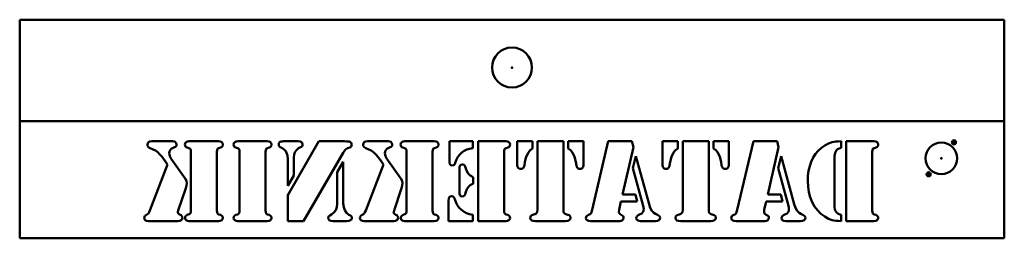
# Model space of a CAD drawing. Units: millimetres. Extents: x 0 to 740, y 0 to 165.
import ezdxf

# ---------------------------------------------------------------- set-up
doc = ezdxf.new("R2010")
doc.units = ezdxf.units.MM
for name, color, linetype, lineweight in [('IV_ARC_CENTERS', 7, 'Continuous', 50), ('IV_BEND_DOWN', 7, 'Continuous', 50), ('IV_INTERIOR_PROFILES', 7, 'Continuous', 50), ('IV_OUTER_PROFILE', 7, 'Continuous', 50)]:
    doc.layers.add(name, color=color, linetype=linetype, lineweight=lineweight)

msp = doc.modelspace()

# ---------------------------------------------------------------- linework, layer by layer
at = {"layer": 'IV_ARC_CENTERS'}
for p in [(370, 128.52), (702.13, 72.2), (692.63, 60.2), (683.13, 48.2)]:
    msp.add_point(p, dxfattribs=at)
at = {"layer": 'IV_BEND_DOWN'}
msp.add_line((0, 88.26), (740, 88.26), dxfattribs=at)
at = {"layer": 'IV_INTERIOR_PROFILES'}
for p, q in [((95.99, 70.4), (96.2, 71.5)), ((96.12, 69.55), (95.99, 70.4)), ((96.5, 68.82), (96.12, 69.55)), ((96.2, 71.5), (96.85, 72.32)), ((97.13, 68.22), (96.5, 68.82)), ((96.85, 72.32), (97.88, 72.83)), ((98.02, 67.74), (97.13, 68.22)), ((97.88, 72.83), (99.27, 73)), ((100.36, 66.85), (98.02, 67.74)), ((99.27, 73), (114.9, 73)), ((102.02, 65.99), (100.36, 66.85)), ((113.77, 67.26), (112.99, 66.36)), ((114.79, 67.84), (113.77, 67.26)), ((116.35, 68.52), (114.79, 67.84)), ((114.9, 73), (116.11, 72.88)), ((116.11, 72.88), (116.93, 72.53)), ((117.01, 68.89), (116.35, 68.52)), ((116.93, 72.53), (117.63, 71.66)), ((117.49, 69.35), (117.01, 68.89)), ((117.77, 69.93), (117.49, 69.35)), ((117.63, 71.66), (117.86, 70.6)), ((117.86, 70.6), (117.77, 69.93)), ((124.17, 70.71), (124.38, 71.68)), ((124.28, 69.87), (124.17, 70.71)), ((124.61, 69.2), (124.28, 69.87)), ((124.38, 71.68), (125.03, 72.4)), ((125.16, 68.68), (124.61, 69.2)), ((125.03, 72.4), (126.06, 72.85)), ((125.94, 68.31), (125.16, 68.68)), ((127.09, 67.93), (125.94, 68.31)), ((126.06, 72.85), (127.45, 73)), ((127.63, 67.74), (127.09, 67.93)), ((127.45, 73), (149.38, 73)), ((128.13, 67.22), (127.63, 67.74)), ((128.52, 66.32), (128.13, 67.22)), ((148.7, 67.22), (148.31, 66.32)), ((149.19, 67.74), (148.7, 67.22)), ((149.73, 67.93), (149.19, 67.74)), ((149.38, 73), (150.76, 72.85)), ((150.89, 68.31), (149.73, 67.93)), ((150.76, 72.85), (151.8, 72.4)), ((151.66, 68.68), (150.89, 68.31)), ((152.21, 69.2), (151.66, 68.68)), ((151.8, 72.4), (152.44, 71.68)), ((152.55, 69.87), (152.21, 69.2)), ((152.44, 71.68), (152.66, 70.71)), ((152.66, 70.71), (152.55, 69.87)), ((160.78, 70.71), (161, 71.68)), ((160.89, 69.87), (160.78, 70.71)), ((161.22, 69.2), (160.89, 69.87)), ((161, 71.68), (161.64, 72.4)), ((161.78, 68.68), (161.22, 69.2)), ((161.64, 72.4), (162.68, 72.85)), ((162.55, 68.31), (161.78, 68.68)), ((163.7, 67.93), (162.55, 68.31)), ((162.68, 72.85), (164.06, 73)), ((164.24, 67.74), (163.7, 67.93)), ((164.06, 73), (185.99, 73)), ((164.74, 67.22), (164.24, 67.74)), ((165.13, 66.32), (164.74, 67.22)), ((185.31, 67.22), (184.92, 66.32)), ((185.81, 67.74), (185.31, 67.22)), ((186.35, 67.93), (185.81, 67.74)), ((185.99, 73), (187.38, 72.85)), ((187.5, 68.31), (186.35, 67.93)), ((187.38, 72.85), (188.41, 72.4)), ((188.27, 68.68), (187.5, 68.31)), ((188.83, 69.2), (188.27, 68.68)), ((188.41, 72.4), (189.06, 71.68)), ((189.16, 69.87), (188.83, 69.2)), ((189.06, 71.68), (189.27, 70.71)), ((189.27, 70.71), (189.16, 69.87)), ((194.64, 70.6), (194.82, 71.52)), ((194.74, 69.82), (194.64, 70.6)), ((195.05, 69.25), (194.74, 69.82)), ((194.82, 71.52), (195.36, 72.27)), ((195.76, 68.7), (195.05, 69.25)), ((195.36, 72.27), (195.82, 72.59)), ((197.03, 68), (195.76, 68.7)), ((195.82, 72.59), (196.47, 72.82)), ((196.47, 72.82), (197.31, 72.95)), ((198.13, 67.32), (197.03, 68)), ((197.31, 72.95), (198.33, 73)), ((199.09, 66.49), (198.13, 67.32)), ((198.33, 73), (209.27, 73)), ((201.41, 32.37), (224.79, 73)), ((208.6, 66.93), (207.75, 66.05)), ((209.66, 67.73), (208.6, 66.93)), ((209.27, 73), (210.76, 72.86)), ((210.94, 68.47), (209.66, 67.73)), ((210.76, 72.86), (211.77, 72.45)), ((211.69, 68.91), (210.94, 68.47)), ((212.19, 69.41), (211.69, 68.91)), ((211.77, 72.45), (212.36, 71.74)), ((212.46, 69.99), (212.19, 69.41)), ((212.36, 71.74), (212.55, 70.71)), ((212.55, 70.71), (212.46, 69.99)), ((224.79, 73), (244.01, 73)), ((244.01, 73), (245.51, 72.98)), ((244.84, 66.78), (244.13, 65.86)), ((245.55, 67.34), (244.84, 66.78)), ((245.51, 72.98), (246.69, 72.92)), ((246.41, 67.74), (245.55, 67.34)), ((248.07, 68.36), (246.41, 67.74)), ((246.69, 72.92), (247.55, 72.82)), ((247.55, 72.82), (248.07, 72.69)), ((248.07, 72.69), (248.68, 72.34)), ((248.68, 68.66), (248.07, 68.36)), ((248.68, 72.34), (249.14, 71.8)), ((249.14, 69.15), (248.68, 68.66)), ((249.14, 71.8), (249.43, 71.14)), ((249.43, 69.74), (249.14, 69.15)), ((249.43, 71.14), (249.53, 70.4)), ((249.53, 70.4), (249.43, 69.74)), ((258.13, 70.4), (258.34, 71.5)), ((258.25, 69.55), (258.13, 70.4)), ((258.63, 68.82), (258.25, 69.55)), ((258.34, 71.5), (258.98, 72.32)), ((259.27, 68.22), (258.63, 68.82)), ((258.98, 72.32), (260.02, 72.83)), ((260.16, 67.74), (259.27, 68.22)), ((260.02, 72.83), (261.41, 73)), ((262.5, 66.85), (260.16, 67.74)), ((261.41, 73), (277.03, 73)), ((264.15, 65.99), (262.5, 66.85)), ((275.9, 67.26), (275.13, 66.36)), ((276.93, 67.84), (275.9, 67.26)), ((278.49, 68.52), (276.93, 67.84)), ((277.03, 73), (278.24, 72.88)), ((278.24, 72.88), (279.06, 72.53)), ((279.15, 68.89), (278.49, 68.52)), ((279.06, 72.53), (279.77, 71.66)), ((279.62, 69.35), (279.15, 68.89)), ((279.91, 69.93), (279.62, 69.35)), ((279.77, 71.66), (280, 70.6)), ((280, 70.6), (279.91, 69.93)), ((286.3, 70.71), (286.52, 71.68)), ((286.41, 69.87), (286.3, 70.71)), ((286.74, 69.2), (286.41, 69.87)), ((286.52, 71.68), (287.16, 72.4)), ((287.3, 68.68), (286.74, 69.2)), ((287.16, 72.4), (288.2, 72.85)), ((288.07, 68.31), (287.3, 68.68)), ((289.23, 67.93), (288.07, 68.31)), ((288.2, 72.85), (289.58, 73)), ((289.77, 67.74), (289.23, 67.93)), ((289.58, 73), (311.51, 73)), ((290.26, 67.22), (289.77, 67.74)), ((290.65, 66.32), (290.26, 67.22)), ((310.83, 67.22), (310.44, 66.32)), ((311.33, 67.74), (310.83, 67.22)), ((311.87, 67.93), (311.33, 67.74)), ((311.51, 73), (312.9, 72.85)), ((313.02, 68.31), (311.87, 67.93)), ((312.9, 72.85), (313.93, 72.4)), ((313.8, 68.68), (313.02, 68.31)), ((314.35, 69.2), (313.8, 68.68)), ((313.93, 72.4), (314.58, 71.68)), ((314.68, 69.87), (314.35, 69.2)), ((314.58, 71.68), (314.79, 70.71)), ((314.79, 70.71), (314.68, 69.87)), ((322.92, 73), (340.63, 73)), ((322.92, 57.43), (322.92, 73)), ((335.95, 66.78), (333.97, 65.85)), ((338.17, 67.45), (335.95, 66.78)), ((340.63, 67.84), (338.17, 67.45)), ((340.63, 73), (340.63, 67.84)), ((344.53, 13), (344.53, 73)), ((344.53, 73), (365.26, 73)), ((364.58, 67.22), (364.19, 66.32)), ((365.08, 67.74), (364.58, 67.22)), ((365.62, 67.93), (365.08, 67.74)), ((365.26, 73), (366.65, 72.85)), ((366.77, 68.31), (365.62, 67.93)), ((366.65, 72.85), (367.68, 72.4)), ((367.55, 68.68), (366.77, 68.31)), ((368.1, 69.2), (367.55, 68.68)), ((367.68, 72.4), (368.33, 71.68)), ((368.43, 69.87), (368.1, 69.2)), ((368.33, 71.68), (368.54, 70.71)), ((368.54, 70.71), (368.43, 69.87)), ((373.96, 55.03), (373.96, 73)), ((373.96, 73), (385.52, 73)), ((385.52, 67.69), (383.7, 66.33)), ((385.52, 73), (385.52, 67.69)), ((389.11, 73), (408.65, 73)), ((389.11, 21.33), (389.11, 73)), ((408.65, 73), (408.65, 21.33)), ((412.19, 67.69), (412.19, 73)), ((412.19, 73), (423.75, 73)), ((414.04, 66.33), (412.19, 67.69)), ((423.75, 73), (423.75, 55.03)), ((430.16, 21.33), (442.34, 73)), ((442.34, 73), (460.05, 73)), ((461.2, 68.68), (453.07, 32.95)), ((460.05, 73), (461.2, 68.68)), ((483.13, 73), (494.69, 73)), ((483.13, 55.03), (483.13, 73)), ((494.69, 67.69), (492.86, 66.33)), ((494.69, 73), (494.69, 67.69)), ((498.28, 21.33), (498.28, 73)), ((498.28, 73), (517.81, 73)), ((517.81, 73), (517.81, 21.33)), ((521.35, 73), (532.92, 73)), ((521.35, 67.69), (521.35, 73)), ((523.2, 66.33), (521.35, 67.69)), ((532.92, 73), (532.92, 55.03)), ((539.32, 21.33), (551.51, 73)), ((551.51, 73), (569.22, 73)), ((570.36, 68.68), (562.24, 32.95)), ((569.22, 73), (570.36, 68.68)), ((600.17, 65.92), (602.6, 68.05)), ((602.6, 68.05), (605.23, 69.91)), ((605.23, 69.91), (607.9, 71.33)), ((607.9, 71.33), (610.62, 72.31)), ((610.62, 72.31), (613.39, 72.84)), ((613.39, 72.84), (615.21, 72.96)), ((614.74, 67.17), (613.97, 66.42)), ((615.81, 67.69), (614.74, 67.17)), ((615.21, 72.96), (617.34, 73)), ((617.34, 68.1), (615.81, 67.69)), ((617.34, 73), (617.34, 68.1)), ((621.25, 13), (621.25, 73)), ((621.25, 73), (641.98, 73)), ((641.3, 67.22), (640.91, 66.32)), ((641.8, 67.74), (641.3, 67.22)), ((642.34, 67.93), (641.8, 67.74)), ((641.98, 73), (643.37, 72.85)), ((643.49, 68.31), (642.34, 67.93)), ((643.37, 72.85), (644.4, 72.4)), ((644.26, 68.68), (643.49, 68.31)), ((644.82, 69.2), (644.26, 68.68)), ((644.4, 72.4), (645.05, 71.68)), ((645.15, 69.87), (644.82, 69.2)), ((645.05, 71.68), (645.26, 70.71)), ((645.26, 70.71), (645.15, 69.87)), ((104.06, 64.46), (102.02, 65.99)), ((104.94, 63.64), (104.06, 64.46)), ((105.92, 62.58), (104.94, 63.64)), ((107, 61.29), (105.92, 62.58)), ((108.18, 59.77), (107, 61.29)), ((111.2, 55.55), (108.18, 59.77)), ((112.51, 65.26), (112.34, 64.09)), ((112.34, 64.09), (112.72, 61.89)), ((112.99, 66.36), (112.51, 65.26)), ((112.72, 61.89), (113.85, 59.77)), ((113.85, 59.77), (124.38, 44.98)), ((128.65, 64.98), (128.52, 66.32)), ((128.65, 21.02), (128.65, 64.98)), ((148.31, 66.32), (148.18, 64.98)), ((148.18, 64.98), (148.18, 21.02)), ((165.26, 64.98), (165.13, 66.32)), ((165.26, 21.02), (165.26, 64.98)), ((184.92, 66.32), (184.79, 64.98)), ((184.79, 64.98), (184.79, 21.02)), ((199.9, 65.5), (199.09, 66.49)), ((200.57, 64.35), (199.9, 65.5)), ((201.2, 62.22), (200.57, 64.35)), ((201.41, 59.46), (201.2, 62.22)), ((201.41, 39.41), (201.41, 59.46)), ((206.11, 61.2), (206.04, 59.46)), ((206.04, 59.46), (206.04, 47.27)), ((206.31, 62.72), (206.11, 61.2)), ((206.64, 64.02), (206.31, 62.72)), ((207.11, 65.11), (206.64, 64.02)), ((207.75, 66.05), (207.11, 65.11)), ((243.23, 64.41), (213.39, 13)), ((244.13, 65.86), (243.23, 64.41)), ((266.2, 64.46), (264.15, 65.99)), ((267.08, 63.64), (266.2, 64.46)), ((268.06, 62.58), (267.08, 63.64)), ((269.14, 61.29), (268.06, 62.58)), ((270.31, 59.77), (269.14, 61.29)), ((273.33, 55.55), (270.31, 59.77)), ((274.64, 65.26), (274.48, 64.09)), ((274.48, 64.09), (274.86, 61.89)), ((275.13, 66.36), (274.64, 65.26)), ((274.86, 61.89), (275.99, 59.77)), ((275.99, 59.77), (286.51, 44.98)), ((290.78, 64.98), (290.65, 66.32)), ((290.78, 21.02), (290.78, 64.98)), ((310.44, 66.32), (310.31, 64.98)), ((310.31, 64.98), (310.31, 21.02)), ((328.27, 59.28), (327.34, 56.91)), ((329.4, 61.37), (328.27, 59.28)), ((330.72, 63.15), (329.4, 61.37)), ((332.24, 64.64), (330.72, 63.15)), ((333.97, 65.85), (332.24, 64.64)), ((364.19, 66.32), (364.06, 64.98)), ((364.06, 64.98), (364.06, 21.02)), ((380.72, 61.39), (379.74, 57.58)), ((382.29, 64.67), (380.72, 61.39)), ((383.7, 66.33), (382.29, 64.67)), ((415.42, 64.67), (414.04, 66.33)), ((416.99, 61.39), (415.42, 64.67)), ((417.97, 57.58), (416.99, 61.39)), ((460.89, 52.74), (463.13, 61.8)), ((463.13, 61.8), (473.02, 25.6)), ((489.88, 61.39), (488.91, 57.58)), ((491.46, 64.67), (489.88, 61.39)), ((492.86, 66.33), (491.46, 64.67)), ((524.58, 64.67), (523.2, 66.33)), ((526.16, 61.39), (524.58, 64.67)), ((527.14, 57.58), (526.16, 61.39)), ((570.05, 52.74), (572.29, 61.8)), ((572.29, 61.8), (582.19, 25.6)), ((594.9, 57.64), (596.32, 60.71)), ((596.32, 60.71), (598.07, 63.47)), ((598.07, 63.47), (600.17, 65.92)), ((612.45, 61.77), (612.4, 60.24)), ((612.4, 60.24), (612.4, 25.55)), ((612.63, 63.13), (612.45, 61.77)), ((612.92, 64.32), (612.63, 63.13)), ((613.33, 65.34), (612.92, 64.32)), ((613.97, 66.42), (613.33, 65.34)), ((640.91, 66.32), (640.78, 64.98)), ((640.78, 64.98), (640.78, 21.02)), ((97.92, 20.86), (111.2, 55.55)), ((238.59, 49.82), (243.23, 57.53)), ((243.23, 57.53), (243.23, 26.28)), ((260.05, 20.86), (273.33, 55.55)), ((323.05, 56.26), (322.92, 57.43)), ((323.44, 55.47), (323.05, 56.26)), ((324.11, 55.02), (323.44, 55.47)), ((325.1, 54.87), (324.11, 55.02)), ((325.96, 54.97), (325.1, 54.87)), ((326.54, 55.27), (325.96, 54.97)), ((326.96, 55.87), (326.54, 55.27)), ((327.34, 56.91), (326.96, 55.87)), ((330.47, 51.91), (330.55, 53.57)), ((330.47, 35.14), (330.47, 51.91)), ((330.55, 53.57), (330.78, 54.51)), ((330.78, 54.51), (331.52, 55.33)), ((331.52, 55.33), (332.71, 55.6)), ((332.71, 55.6), (333.63, 55.44)), ((333.63, 55.44), (334.32, 54.95)), ((334.32, 54.95), (334.84, 54.05)), ((334.84, 54.05), (335.26, 52.64)), ((335.26, 52.64), (336, 50.47)), ((374.14, 53.86), (373.96, 55.03)), ((374.69, 52.95), (374.14, 53.86)), ((375.52, 52.36), (374.69, 52.95)), ((376.56, 52.17), (375.52, 52.36)), ((377.57, 52.35), (376.56, 52.17)), ((378.39, 52.9), (377.57, 52.35)), ((378.98, 53.76), (378.39, 52.9)), ((379.32, 54.87), (378.98, 53.76)), ((379.74, 57.58), (379.32, 54.87)), ((418.39, 54.87), (417.97, 57.58)), ((418.72, 53.76), (418.39, 54.87)), ((419.32, 52.9), (418.72, 53.76)), ((420.14, 52.35), (419.32, 52.9)), ((421.15, 52.17), (420.14, 52.35)), ((422.19, 52.36), (421.15, 52.17)), ((423.02, 52.95), (422.19, 52.36)), ((423.57, 53.86), (423.02, 52.95)), ((423.75, 55.03), (423.57, 53.86)), ((468.65, 24.35), (460.89, 52.74)), ((483.31, 53.86), (483.13, 55.03)), ((483.85, 52.95), (483.31, 53.86)), ((484.69, 52.36), (483.85, 52.95)), ((485.73, 52.17), (484.69, 52.36)), ((486.73, 52.35), (485.73, 52.17)), ((487.55, 52.9), (486.73, 52.35)), ((488.15, 53.76), (487.55, 52.9)), ((488.49, 54.87), (488.15, 53.76)), ((488.91, 57.58), (488.49, 54.87)), ((527.55, 54.87), (527.14, 57.58)), ((527.89, 53.76), (527.55, 54.87)), ((528.49, 52.9), (527.89, 53.76)), ((529.31, 52.35), (528.49, 52.9)), ((530.31, 52.17), (529.31, 52.35)), ((531.35, 52.36), (530.31, 52.17)), ((532.19, 52.95), (531.35, 52.36)), ((532.73, 53.86), (532.19, 52.95)), ((532.92, 55.03), (532.73, 53.86)), ((577.81, 24.35), (570.05, 52.74)), ((592.94, 50.81), (593.76, 54.32)), ((593.76, 54.32), (594.9, 57.64)), ((124.38, 44.98), (125.31, 43.22)), ((206.04, 47.27), (201.41, 39.41)), ((238.59, 26.28), (238.59, 49.82)), ((286.51, 44.98), (287.45, 43.22)), ((336, 50.47), (337.06, 48.78)), ((337.06, 48.78), (338.61, 47.37)), ((338.61, 47.37), (340.83, 46.07)), ((340.83, 46.07), (340.83, 40.97)), ((592.29, 43.26), (592.45, 47.13)), ((592.45, 47.13), (592.94, 50.81)), ((124.84, 37.64), (119.22, 20.86)), ((125.43, 39.8), (124.84, 37.64)), ((125.31, 43.22), (125.63, 41.59)), ((125.63, 41.59), (125.43, 39.8)), ((286.98, 37.64), (281.35, 20.86)), ((287.57, 39.8), (286.98, 37.64)), ((287.45, 43.22), (287.76, 41.59)), ((287.76, 41.59), (287.57, 39.8)), ((337.27, 38.83), (336.04, 36.87)), ((338.85, 40.17), (337.27, 38.83)), ((340.83, 40.97), (338.85, 40.17)), ((592.5, 38.88), (592.29, 43.26)), ((593.12, 34.76), (592.5, 38.88)), ((201.41, 13), (201.41, 32.37)), ((322.29, 28.52), (322.42, 30.03)), ((322.42, 30.03), (322.79, 31.02)), ((322.79, 31.02), (323.46, 31.57)), ((323.46, 31.57), (324.48, 31.75)), ((324.48, 31.75), (325.31, 31.63)), ((325.31, 31.63), (325.94, 31.26)), ((325.94, 31.26), (326.45, 30.53)), ((326.45, 30.53), (326.93, 29.35)), ((330.59, 33.38), (330.47, 35.14)), ((330.94, 32.27), (330.59, 33.38)), ((331.59, 31.68), (330.94, 32.27)), ((332.6, 31.49), (331.59, 31.68)), ((333.53, 31.65), (332.6, 31.49)), ((334.22, 32.11), (333.53, 31.65)), ((334.73, 32.95), (334.22, 32.11)), ((335.1, 34.2), (334.73, 32.95)), ((336.04, 36.87), (335.1, 34.2)), ((453.07, 32.95), (462.92, 32.95)), ((462.92, 32.95), (464.11, 27.74)), ((562.24, 32.95), (572.08, 32.95)), ((572.08, 32.95), (573.28, 27.74)), ((594.15, 30.9), (593.12, 34.76)), ((595.6, 27.3), (594.15, 30.9)), ((237.55, 21.23), (238.33, 23.48)), ((238.33, 23.48), (238.59, 26.28)), ((243.23, 26.28), (243.49, 23.45)), ((243.49, 23.45), (244.28, 21.09)), ((322.29, 13), (322.29, 28.52)), ((326.93, 29.35), (327.99, 26.77)), ((327.99, 26.77), (329.09, 24.74)), ((329.09, 24.74), (330.4, 23.03)), ((330.4, 23.03), (332.08, 21.39)), ((451.88, 27.74), (450.47, 21.39)), ((464.11, 27.74), (451.88, 27.74)), ((468.92, 23.16), (468.65, 24.35)), ((469.01, 22.06), (468.92, 23.16)), ((473.02, 25.6), (473.95, 22.92)), ((473.95, 22.92), (475.05, 20.81)), ((561.04, 27.74), (559.64, 21.39)), ((573.28, 27.74), (561.04, 27.74)), ((578.09, 23.16), (577.81, 24.35)), ((578.18, 22.06), (578.09, 23.16)), ((582.19, 25.6), (583.11, 22.92)), ((583.11, 22.92), (584.22, 20.81)), ((597.43, 24), (595.6, 27.3)), ((599.62, 21.08), (597.43, 24)), ((612.4, 25.55), (612.45, 23.53)), ((612.45, 23.53), (612.63, 22.04)), ((93.54, 15.34), (93.7, 16.24)), ((93.75, 14.32), (93.54, 15.34)), ((93.7, 16.24), (94.17, 16.96)), ((94.17, 16.96), (94.6, 17.23)), ((94.6, 17.23), (95.36, 17.64)), ((95.36, 17.64), (96.17, 18.09)), ((96.17, 18.09), (96.82, 18.73)), ((96.82, 18.73), (97.38, 19.63)), ((97.38, 19.63), (97.92, 20.86)), ((118.95, 19.97), (118.85, 19.46)), ((118.85, 19.46), (119.24, 18.55)), ((119.22, 20.86), (118.95, 19.97)), ((119.24, 18.55), (119.76, 18.18)), ((119.76, 18.18), (120.63, 17.74)), ((120.63, 17.74), (121.33, 17.31)), ((121.33, 17.31), (121.84, 16.8)), ((121.84, 16.8), (122.14, 16.22)), ((122.24, 15.55), (122.02, 14.45)), ((122.14, 16.22), (122.24, 15.55)), ((124.32, 15.29), (124.43, 16.12)), ((124.52, 14.29), (124.32, 15.29)), ((124.43, 16.12), (124.74, 16.79)), ((124.74, 16.79), (125.26, 17.29)), ((125.26, 17.29), (125.99, 17.64)), ((125.99, 17.64), (127.34, 18.1)), ((127.34, 18.1), (127.91, 18.44)), ((127.91, 18.44), (128.32, 19.04)), ((128.32, 19.04), (128.56, 19.9)), ((128.56, 19.9), (128.65, 21.02)), ((148.18, 21.02), (148.31, 19.68)), ((148.31, 19.68), (148.7, 18.78)), ((148.7, 18.78), (149.19, 18.26)), ((149.19, 18.26), (149.73, 18.05)), ((149.73, 18.05), (150.89, 17.64)), ((150.89, 17.64), (151.66, 17.27)), ((151.66, 17.27), (152.21, 16.76)), ((152.21, 16.76), (152.55, 16.1)), ((152.66, 15.29), (152.44, 14.32)), ((152.55, 16.1), (152.66, 15.29)), ((160.78, 15.29), (160.89, 16.1)), ((161, 14.32), (160.78, 15.29)), ((160.89, 16.1), (161.22, 16.76)), ((161.22, 16.76), (161.78, 17.27)), ((161.78, 17.27), (162.55, 17.64)), ((162.55, 17.64), (163.7, 18.05)), ((163.7, 18.05), (164.24, 18.26)), ((164.24, 18.26), (164.74, 18.78)), ((164.74, 18.78), (165.13, 19.68)), ((165.13, 19.68), (165.26, 21.02)), ((184.79, 21.02), (184.92, 19.68)), ((184.92, 19.68), (185.31, 18.78)), ((185.31, 18.78), (185.81, 18.26)), ((185.81, 18.26), (186.35, 18.05)), ((186.35, 18.05), (187.5, 17.64)), ((187.5, 17.64), (188.27, 17.27)), ((188.27, 17.27), (188.83, 16.76)), ((188.83, 16.76), (189.16, 16.1)), ((189.27, 15.29), (189.06, 14.32)), ((189.16, 16.1), (189.27, 15.29)), ((231.82, 15.24), (232.11, 16.39)), ((232.03, 14.33), (231.82, 15.24)), ((232.11, 16.39), (232.97, 17.22)), ((232.97, 17.22), (234.27, 17.95)), ((234.27, 17.95), (236.21, 19.42)), ((236.21, 19.42), (237.55, 21.23)), ((244.28, 21.09), (245.6, 19.2)), ((245.6, 19.2), (247.45, 17.79)), ((247.45, 17.79), (248.61, 17.09)), ((248.61, 17.09), (249.27, 16.54)), ((249.27, 16.54), (249.58, 15.99)), ((249.69, 15.29), (249.44, 14.29)), ((249.58, 15.99), (249.69, 15.29)), ((255.68, 15.34), (255.83, 16.24)), ((255.89, 14.32), (255.68, 15.34)), ((255.83, 16.24), (256.3, 16.96)), ((256.3, 16.96), (256.73, 17.23)), ((256.73, 17.23), (257.5, 17.64)), ((257.5, 17.64), (258.31, 18.09)), ((258.31, 18.09), (258.96, 18.73)), ((258.96, 18.73), (259.52, 19.63)), ((259.52, 19.63), (260.05, 20.86)), ((281.08, 19.97), (280.99, 19.46)), ((280.99, 19.46), (281.38, 18.55)), ((281.35, 20.86), (281.08, 19.97)), ((281.38, 18.55), (281.89, 18.18)), ((281.89, 18.18), (282.76, 17.74)), ((282.76, 17.74), (283.47, 17.31)), ((283.47, 17.31), (283.97, 16.8)), ((283.97, 16.8), (284.27, 16.22)), ((284.38, 15.55), (284.16, 14.45)), ((284.27, 16.22), (284.38, 15.55)), ((286.46, 15.29), (286.56, 16.12)), ((286.65, 14.29), (286.46, 15.29)), ((286.56, 16.12), (286.88, 16.79)), ((286.88, 16.79), (287.4, 17.29)), ((287.4, 17.29), (288.13, 17.64)), ((288.13, 17.64), (289.48, 18.1)), ((289.48, 18.1), (290.05, 18.44)), ((290.05, 18.44), (290.46, 19.04)), ((290.46, 19.04), (290.7, 19.9)), ((290.7, 19.9), (290.78, 21.02)), ((310.31, 21.02), (310.44, 19.68)), ((310.44, 19.68), (310.83, 18.78)), ((310.83, 18.78), (311.33, 18.26)), ((311.33, 18.26), (311.87, 18.05)), ((311.87, 18.05), (313.02, 17.64)), ((313.02, 17.64), (313.8, 17.27)), ((313.8, 17.27), (314.35, 16.76)), ((314.35, 16.76), (314.68, 16.1)), ((314.79, 15.29), (314.58, 14.32)), ((314.68, 16.1), (314.79, 15.29)), ((332.08, 21.39), (333.96, 19.97)), ((333.96, 19.97), (335.83, 18.96)), ((335.83, 18.96), (337.96, 18.25)), ((337.96, 18.25), (340.57, 17.74)), ((340.57, 17.74), (340.57, 13)), ((364.06, 21.02), (364.19, 19.68)), ((364.19, 19.68), (364.58, 18.78)), ((364.58, 18.78), (365.08, 18.26)), ((365.08, 18.26), (365.62, 18.05)), ((365.62, 18.05), (366.77, 17.64)), ((366.77, 17.64), (367.55, 17.27)), ((367.55, 17.27), (368.1, 16.76)), ((368.1, 16.76), (368.43, 16.1)), ((368.54, 15.29), (368.33, 14.32)), ((368.43, 16.1), (368.54, 15.29)), ((383.65, 15.4), (383.78, 16.27)), ((383.93, 14.35), (383.65, 15.4)), ((383.78, 16.27), (384.18, 16.96)), ((384.18, 16.96), (384.85, 17.47)), ((384.85, 17.47), (385.78, 17.79)), ((385.78, 17.79), (387.15, 18.14)), ((387.15, 18.14), (387.81, 18.34)), ((387.81, 18.34), (388.44, 18.89)), ((388.44, 18.89), (388.95, 19.86)), ((388.95, 19.86), (389.11, 21.33)), ((408.65, 21.33), (408.82, 19.86)), ((408.82, 19.86), (409.32, 18.89)), ((409.32, 18.89), (409.92, 18.34)), ((409.92, 18.34), (410.57, 18.14)), ((410.57, 18.14), (411.93, 17.79)), ((411.93, 17.79), (412.86, 17.47)), ((412.86, 17.47), (413.53, 16.96)), ((413.53, 16.96), (413.93, 16.27)), ((414.06, 15.4), (413.82, 14.35)), ((413.93, 16.27), (414.06, 15.4)), ((425.57, 15.29), (425.68, 16.03)), ((425.79, 14.29), (425.57, 15.29)), ((425.68, 16.03), (426.02, 16.59)), ((426.02, 16.59), (426.63, 17.08)), ((426.63, 17.08), (427.6, 17.58)), ((427.6, 17.58), (428.72, 18.18)), ((428.72, 18.18), (429.38, 18.94)), ((429.38, 18.94), (430.16, 21.33)), ((450.47, 21.39), (450.31, 20.03)), ((450.31, 20.03), (450.4, 19.32)), ((450.4, 19.32), (450.68, 18.73)), ((450.68, 18.73), (451.17, 18.22)), ((451.17, 18.22), (451.93, 17.74)), ((451.93, 17.74), (452.92, 17.16)), ((452.92, 17.16), (453.49, 16.67)), ((453.49, 16.67), (453.76, 16.12)), ((453.85, 15.34), (453.65, 14.4)), ((453.76, 16.12), (453.85, 15.34)), ((463.44, 15.19), (463.53, 15.91)), ((463.64, 14.23), (463.44, 15.19)), ((463.53, 15.91), (463.8, 16.52)), ((463.8, 16.52), (464.26, 17)), ((464.26, 17), (464.9, 17.37)), ((464.9, 17.37), (466.41, 18.1)), ((466.41, 18.1), (467.55, 18.8)), ((467.55, 18.8), (468.36, 19.69)), ((468.36, 19.69), (468.85, 20.78)), ((468.85, 20.78), (469.01, 22.06)), ((475.05, 20.81), (475.85, 19.84)), ((475.85, 19.84), (476.69, 19.09)), ((476.69, 19.09), (477.79, 18.42)), ((477.79, 18.42), (479.38, 17.64)), ((479.38, 17.64), (480.22, 17.19)), ((480.22, 17.19), (480.82, 16.7)), ((480.82, 16.7), (481.18, 16.15)), ((481.3, 15.55), (481.07, 14.48)), ((481.18, 16.15), (481.3, 15.55)), ((492.81, 15.4), (492.95, 16.27)), ((493.1, 14.35), (492.81, 15.4)), ((492.95, 16.27), (493.35, 16.96)), ((493.35, 16.96), (494.01, 17.47)), ((494.01, 17.47), (494.95, 17.79)), ((494.95, 17.79), (496.32, 18.14)), ((496.32, 18.14), (496.98, 18.34)), ((496.98, 18.34), (497.6, 18.89)), ((497.6, 18.89), (498.11, 19.86)), ((498.11, 19.86), (498.28, 21.33)), ((517.81, 21.33), (517.98, 19.86)), ((517.98, 19.86), (518.49, 18.89)), ((518.49, 18.89), (519.09, 18.34)), ((519.09, 18.34), (519.73, 18.14)), ((519.73, 18.14), (521.09, 17.79)), ((521.09, 17.79), (522.03, 17.47)), ((522.03, 17.47), (522.7, 16.96)), ((522.7, 16.96), (523.1, 16.27)), ((523.23, 15.4), (522.98, 14.35)), ((523.1, 16.27), (523.23, 15.4)), ((534.74, 15.29), (534.85, 16.03)), ((534.95, 14.29), (534.74, 15.29)), ((534.85, 16.03), (535.18, 16.59)), ((535.18, 16.59), (535.8, 17.08)), ((535.8, 17.08), (536.77, 17.58)), ((536.77, 17.58), (537.89, 18.18)), ((537.89, 18.18), (538.54, 18.94)), ((538.54, 18.94), (539.32, 21.33)), ((559.64, 21.39), (559.48, 20.03)), ((559.48, 20.03), (559.57, 19.32)), ((559.57, 19.32), (559.84, 18.73)), ((559.84, 18.73), (560.34, 18.22)), ((560.34, 18.22), (561.09, 17.74)), ((561.09, 17.74), (562.08, 17.16)), ((562.08, 17.16), (562.66, 16.67)), ((562.66, 16.67), (562.93, 16.12)), ((563.02, 15.34), (562.82, 14.4)), ((562.93, 16.12), (563.02, 15.34)), ((572.6, 15.19), (572.7, 15.91)), ((572.8, 14.23), (572.6, 15.19)), ((572.7, 15.91), (572.97, 16.52)), ((572.97, 16.52), (573.42, 17)), ((573.42, 17), (574.06, 17.37)), ((574.06, 17.37), (575.57, 18.1)), ((575.57, 18.1), (576.71, 18.8)), ((576.71, 18.8), (577.53, 19.69)), ((577.53, 19.69), (578.01, 20.78)), ((578.01, 20.78), (578.18, 22.06)), ((584.22, 20.81), (585.02, 19.84)), ((585.02, 19.84), (585.86, 19.09)), ((585.86, 19.09), (586.96, 18.42)), ((586.96, 18.42), (588.54, 17.64)), ((588.54, 17.64), (589.38, 17.19)), ((589.38, 17.19), (589.99, 16.7)), ((589.99, 16.7), (590.35, 16.15)), ((590.47, 15.55), (590.23, 14.48)), ((590.35, 16.15), (590.47, 15.55)), ((602.16, 18.52), (599.62, 21.08)), ((605.05, 16.33), (602.16, 18.52)), ((607.92, 14.71), (605.05, 16.33)), ((612.63, 22.04), (612.98, 20.88)), ((612.98, 20.88), (613.54, 19.87)), ((613.54, 19.87), (614.11, 19.15)), ((614.11, 19.15), (614.79, 18.62)), ((614.79, 18.62), (615.79, 18.2)), ((615.79, 18.2), (617.34, 17.74)), ((617.34, 17.74), (617.34, 13)), ((640.78, 21.02), (640.91, 19.68)), ((640.91, 19.68), (641.3, 18.78)), ((641.3, 18.78), (641.8, 18.26)), ((641.8, 18.26), (642.34, 18.05)), ((642.34, 18.05), (643.49, 17.64)), ((643.49, 17.64), (644.26, 17.27)), ((644.26, 17.27), (644.82, 16.76)), ((644.82, 16.76), (645.15, 16.1)), ((645.26, 15.29), (645.05, 14.32)), ((645.15, 16.1), (645.26, 15.29)), ((94.38, 13.59), (93.75, 14.32)), ((95.42, 13.15), (94.38, 13.59)), ((96.88, 13), (95.42, 13.15)), ((118.96, 13), (96.88, 13)), ((120.35, 13.16), (118.96, 13)), ((121.38, 13.65), (120.35, 13.16)), ((122.02, 14.45), (121.38, 13.65)), ((125.1, 13.57), (124.52, 14.29)), ((126.08, 13.14), (125.1, 13.57)), ((127.45, 13), (126.08, 13.14)), ((149.38, 13), (127.45, 13)), ((150.76, 13.15), (149.38, 13)), ((151.8, 13.6), (150.76, 13.15)), ((152.44, 14.32), (151.8, 13.6)), ((161.64, 13.6), (161, 14.32)), ((162.68, 13.15), (161.64, 13.6)), ((164.06, 13), (162.68, 13.15)), ((185.99, 13), (164.06, 13)), ((187.38, 13.15), (185.99, 13)), ((188.41, 13.6), (187.38, 13.15)), ((189.06, 14.32), (188.41, 13.6)), ((213.39, 13), (201.41, 13)), ((232.66, 13.57), (232.03, 14.33)), ((233.75, 13.14), (232.66, 13.57)), ((235.57, 13), (233.75, 13.14)), ((245.68, 13), (235.57, 13)), ((247.43, 13.14), (245.68, 13)), ((248.68, 13.57), (247.43, 13.14)), ((249.44, 14.29), (248.68, 13.57)), ((256.51, 13.59), (255.89, 14.32)), ((257.55, 13.15), (256.51, 13.59)), ((259.01, 13), (257.55, 13.15)), ((281.09, 13), (259.01, 13)), ((282.48, 13.16), (281.09, 13)), ((283.52, 13.65), (282.48, 13.16)), ((284.16, 14.45), (283.52, 13.65)), ((287.24, 13.57), (286.65, 14.29)), ((288.22, 13.14), (287.24, 13.57)), ((289.58, 13), (288.22, 13.14)), ((311.51, 13), (289.58, 13)), ((312.9, 13.15), (311.51, 13)), ((313.93, 13.6), (312.9, 13.15)), ((314.58, 14.32), (313.93, 13.6)), ((340.57, 13), (322.29, 13)), ((365.26, 13), (344.53, 13)), ((366.65, 13.15), (365.26, 13)), ((367.68, 13.6), (366.65, 13.15)), ((368.33, 14.32), (367.68, 13.6)), ((384.79, 13.52), (383.93, 14.35)), ((385.91, 13.13), (384.79, 13.52)), ((387.6, 13), (385.91, 13.13)), ((410.16, 13), (387.6, 13)), ((411.85, 13.15), (410.16, 13)), ((413.07, 13.6), (411.85, 13.15)), ((413.82, 14.35), (413.07, 13.6)), ((426.43, 13.57), (425.79, 14.29)), ((427.51, 13.14), (426.43, 13.57)), ((429.01, 13), (427.51, 13.14)), ((450.94, 13), (429.01, 13)), ((452.12, 13.16), (450.94, 13)), ((453.05, 13.65), (452.12, 13.16)), ((453.65, 14.4), (453.05, 13.65)), ((464.23, 13.55), (463.64, 14.23)), ((465.22, 13.14), (464.23, 13.55)), ((466.61, 13), (465.22, 13.14)), ((477.76, 13), (466.61, 13)), ((479.24, 13.17), (477.76, 13)), ((480.36, 13.68), (479.24, 13.17)), ((481.07, 14.48), (480.36, 13.68)), ((493.96, 13.52), (493.1, 14.35)), ((495.08, 13.13), (493.96, 13.52)), ((496.77, 13), (495.08, 13.13)), ((519.32, 13), (496.77, 13)), ((521.02, 13.15), (519.32, 13)), ((522.24, 13.6), (521.02, 13.15)), ((522.98, 14.35), (522.24, 13.6)), ((535.6, 13.57), (534.95, 14.29)), ((536.67, 13.14), (535.6, 13.57)), ((538.18, 13), (536.67, 13.14)), ((560.1, 13), (538.18, 13)), ((561.28, 13.16), (560.1, 13)), ((562.21, 13.65), (561.28, 13.16)), ((562.82, 14.4), (562.21, 13.65)), ((573.4, 13.55), (572.8, 14.23)), ((574.39, 13.14), (573.4, 13.55)), ((575.78, 13), (574.39, 13.14)), ((586.93, 13), (575.78, 13)), ((588.41, 13.17), (586.93, 13)), ((589.53, 13.68), (588.41, 13.17)), ((590.23, 14.48), (589.53, 13.68)), ((610.6, 13.7), (607.92, 14.71)), ((611.99, 13.4), (610.6, 13.7)), ((613.57, 13.18), (611.99, 13.4)), ((615.36, 13.04), (613.57, 13.18)), ((617.34, 13), (615.36, 13.04)), ((641.98, 13), (621.25, 13)), ((643.37, 13.15), (641.98, 13)), ((644.4, 13.6), (643.37, 13.15)), ((645.05, 14.32), (644.4, 13.6))]:
    msp.add_line(p, q, dxfattribs=at)
for centre, radius in [((370, 128.52), 15), ((692.63, 60.2), 11.85), ((702.13, 72.2), 1.55), ((683.13, 48.2), 1.55)]:
    msp.add_circle(centre, radius, dxfattribs=at)
at = {"layer": 'IV_OUTER_PROFILE'}
for p, q in [((0, 0), (0, 164.52)), ((740, 164.52), (0, 164.52)), ((740, 164.52), (740, 0)), ((740, 0), (0, 0))]:
    msp.add_line(p, q, dxfattribs=at)

doc.saveas('drawing.dxf')
